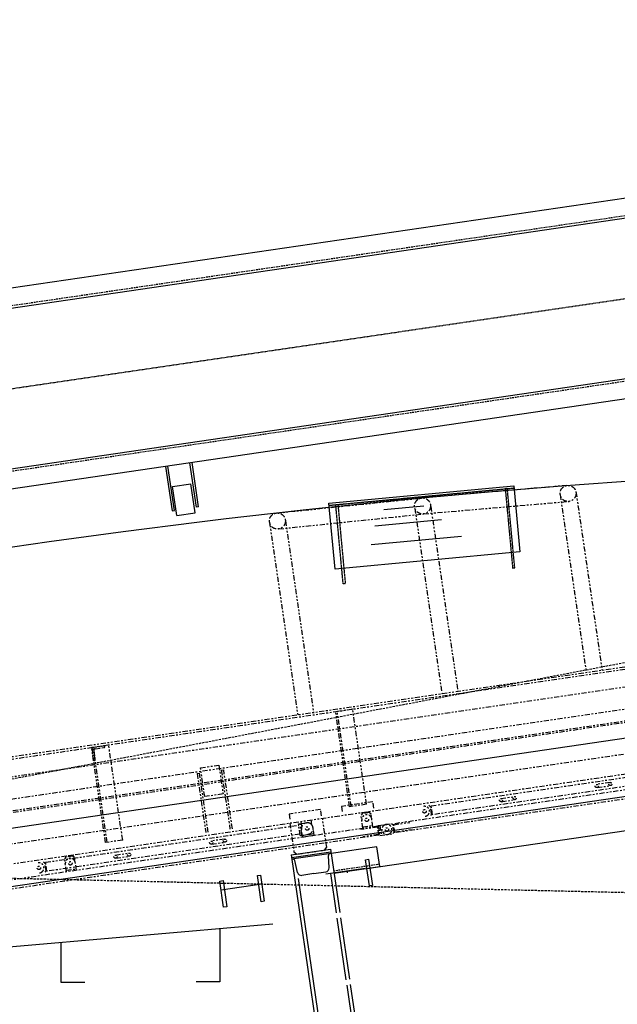
# Model space of a CAD drawing. Units: inches. Extents: x -2727 to 95943, y -116081 to 18560.
# Drawn here: x 84667 to 86921, y -41880 to -38165 of the extents above; entities that cross this region are included whole.
import ezdxf

# ---------------------------------------------------------------- set-up
doc = ezdxf.new("R2010")
doc.units = ezdxf.units.IN
doc.header["$MEASUREMENT"] = 0
for name, pattern in [('CENTER', [13, 10, -1, 1, -1]), ('DASHED2', [9.525, 6.35, -3.175]), ('DIVIDE', [52.054159, 19.520309, -6.50677, 6.50677, -6.50677, 6.50677, -6.50677]), ('HIDDEN', [12.6, 8.4, -4.2])]:
    doc.linetypes.add(name, pattern=pattern)
doc.layers.add('d0069outline', color=2, linetype='Continuous', lineweight=30)
doc.layers.add('s5092_Hull', color=9, linetype='Continuous', lineweight=30)
doc.layers.add('s5092_Access', color=211, linetype='Continuous')

msp = doc.modelspace()

# ---------------------------------------------------------------- linework, layer by layer
at = {"layer": 'd0069outline', "color": 21, "linetype": 'HIDDEN', "lineweight": -2}
for q in [(90901.84915, -39839.10085), (90901.84915, -39839.10085), (90901.84915, -41549.10085)]:
    msp.add_line((82879.79557, -41363.6073), q, dxfattribs=at)
at = {"layer": 's5092_Access', "linetype": 'Continuous'}
for p, q in [((91539.39712, -38165.24988, -18461.70253), (77301.86044, -40254.42419, -18461.70253)), ((91550.2858, -38239.45525, -18461.70253), (77312.74912, -40328.62956, -18461.70253)), ((91637.39522, -38833.0982, -18461.70253), (77399.85854, -40922.27251, -18461.70253)), ((91648.2839, -38907.30357, -18461.70253), (77410.74722, -40996.47788, -18461.70253)), ((85216.65727, -39851.06157, -18461.70253), (85241.19309, -40018.271, -18461.70253)), ((85250.09774, -40016.96436, -18461.70253), (85225.56192, -39849.75493, -18461.70253)), ((85307.68252, -39837.70479, -18461.70253), (85332.21834, -40004.91422, -18461.70253)), ((85341.12299, -40003.60758, -18461.70253), (85316.58717, -39836.39815, -18461.70253)), ((85243.46246, -39926.97423, -18461.70253), (85312.7208, -39916.81146, -18461.70253)), ((85259.43252, -40035.80877, -18461.70253), (85243.46246, -39926.97423, -18461.70253)), ((85328.69086, -40025.646, -18461.70253), (85312.7208, -39916.81146, -18461.70253)), ((85341.12299, -40003.60758, -18461.70253), (85332.21834, -40004.91422, -18461.70253)), ((86040.30679, -40013.15928, -18461.70253), (86191.0071, -39999.06376, -18461.70253)), ((85241.19309, -40018.271, -18461.70253), (85250.09774, -40016.96436, -18461.70253)), ((85259.43252, -40035.80877, -18461.70253), (85328.69086, -40025.646, -18461.70253)), ((86006.31094, -40074.93241, -18461.70253), (86257.6259, -40051.42605, -18461.70253)), ((85992.09226, -40145.68948, -18461.70253), (86332.91662, -40113.811, -18461.70253)), ((87265.11511, -40830.893, -18461.70253), (77432.4091, -42273.7154, -18461.70253)), ((77463.81205, -42487.72368, -18461.70253), (87296.51806, -41044.90128, -18461.70253)), ((85975.92189, -41367.87063, -18461.70253), (87255.82895, -41180.09303, -18461.70253)), ((85690.16693, -41316.76757, -18461.70253), (85838.57767, -41294.99022, -18461.70253)), ((85691.61876, -41326.66162, -18461.70253), (85840.02949, -41304.88426, -18461.70253)), ((85838.57767, -41294.99022, -18461.70253), (85873.57571, -41533.49876, -18461.70253)), ((86014.04644, -41285.41377, -18461.70253), (85840.90058, -41310.8207, -18461.70253)), ((86024.93512, -41359.61914, -18461.70253), (86014.04644, -41285.41377, -18461.70253)), ((85690.16693, -41316.76757, -18461.70253), (85819.52443, -42198.32735, -18461.70253)), ((85840.90059, -41310.82069, -18461.70253), (85692.48985, -41332.59805, -18461.70253)), ((85714.533, -41382.23097, -18461.70253), (85703.99768, -41337.82907, -18461.70253)), ((85834.04564, -41364.69404, -18461.70253), (85831.38069, -41319.13726, -18461.70253)), ((85776.27726, -41387.0101, -18461.70253), (85821.24898, -41380.41108, -18461.70253)), ((85970.33317, -41367.71012, -18461.70253), (85821.92243, -41389.48748, -18461.70253)), ((85851.78927, -41385.02606, -18461.70253), (86024.93512, -41359.61914, -18461.70253)), ((85901.27462, -41377.87022, -18461.70253), (85902.14076, -41383.80737, -18461.70253)), ((85776.27726, -41387.0101, -18461.70253), (85731.30553, -41393.60911, -18461.70253)), ((85426.46987, -41448.60541, -20350.47733), (85579.86689, -41426.09988, -20616.05597)), ((85913.50088, -41805.58521, -18461.70253), (85967.93516, -42176.54999, -18461.70253))]:
    msp.add_line(p, q, dxfattribs=at)
at = {"layer": 's5092_Access', "linetype": 'DASHED2'}
for p, q in [((91548.97916, -38230.55061, -18461.70253), (77311.44248, -40319.72492, -18461.70253)), ((91638.70186, -38842.00284, -18461.70253), (77401.16518, -40931.17715, -18461.70253)), ((85850.48262, -41376.12142, -18461.70253), (86023.62848, -41350.71449, -18461.70253))]:
    msp.add_line(p, q, dxfattribs=at)
at = {"layer": 's5092_Access', "linetype": 'CENTER'}
msp.add_line((76321.26584, -40777.32947, -18461.70253), (91937.8289, -38485.80088, -18461.70253), dxfattribs=at)
at = {"layer": 's5092_Access', "linetype": 'DIVIDE'}
for p, q in [((77555.78441, -41984.89339, -18461.70253), (91793.32109, -39895.71907, -18461.70253)), ((77557.09105, -41993.79803, -18461.70253), (91794.62773, -39904.62372, -18461.70253)), ((86730.69619, -39922.72842, -355.15737), (86181.68982, -39969.63773, -355.15737)), ((77566.67309, -42059.09875, -18461.70253), (91804.20977, -39969.92444, -18461.70253)), ((85634.17612, -40026.71941, -355.15737), (86181.77635, -39970.22738, -355.15737)), ((86705.15848, -39957.04987, -355.15737), (86803.73652, -40628.8504, -355.15737)), ((86764.77583, -39946.56939, -355.15737), (86863.60272, -40620.06581, -355.15737)), ((86190.46717, -40029.45454, -18461.70253), (86739.47972, -39982.58741, -355.15737)), ((86216.98222, -40001.79366, -355.15737), (86319.42282, -40699.91717, -355.15737)), ((85642.95965, -40086.5784, -355.15737), (86190.55988, -40030.08638, -355.15737)), ((86156.89843, -40009.04527, -355.15737), (86259.56382, -40708.7007, -355.15737)), ((85608.63839, -40061.04067, -355.15737), (85715.39112, -40788.55101, -355.15737)), ((85668.95414, -40055.36986, -355.15737), (85775.25011, -40779.76747, -355.15737)), ((91143.60975, -40151.75847, -18461.70253), (77578.86841, -42142.20877, -18461.70253)), ((91149.99777, -40195.29228, -18461.70253), (77585.25643, -42185.74258, -18461.70253)), ((91150.86886, -40201.22871, -18461.70253), (77586.12752, -42191.67901, -18461.70253)), ((77602.96868, -42306.44998, -18461.70253), (91840.50536, -40217.27567, -18461.70253)), ((77613.85736, -42380.65535, -18461.70253), (91851.39404, -40291.48104, -18461.70253)), ((89139.24438, -40750.11666, -18461.70253), (86077.22964, -41199.42771, -18461.70253)), ((85922.83945, -40767.16455, -18461.70253), (85858.52813, -40776.6014, -18461.70253)), ((85911.08415, -41134.76598, -18461.70253), (85858.52813, -40776.6014, -18461.70253)), ((85917.02058, -41133.89489, -18461.70253), (85864.46456, -40775.73031, -18461.70253)), ((85975.39547, -41125.32913, -18461.70253), (85922.83945, -40767.16455, -18461.70253)), ((89144.18058, -40783.75642, -18461.70253), (86082.16584, -41233.06748, -18461.70253)), ((85002.50819, -40902.2901, -18461.70253), (84938.19687, -40911.72695, -18461.70253)), ((84938.19687, -40911.72695, -18461.70253), (84987.66712, -40904.46783, -18461.70253)), ((84938.19687, -40911.72695, -18461.70253), (84945.45599, -40961.1972, -18461.70253)), ((84990.75289, -41269.89153, -18461.70253), (84938.19687, -40911.72695, -18461.70253)), ((84996.68932, -41269.02043, -18461.70253), (84944.1333, -40910.85586, -18461.70253)), ((84945.87549, -40922.72872, -18461.70253), (84950.95688, -40957.35789, -18461.70253)), ((84950.94083, -40915.92119, -18461.70253), (84985.57, -40910.83981, -18461.70253)), ((84988.10267, -40907.43605, -18461.70253), (84987.66712, -40904.46783, -18461.70253)), ((85055.06421, -41260.45467, -18461.70253), (85002.50819, -40902.2901, -18461.70253)), ((84948.42421, -40960.76165, -18461.70253), (84945.45599, -40961.1972, -18461.70253)), ((85336.16629, -41009.89933, -18461.70253), (85345.07094, -41008.59268, -18461.70253)), ((85336.16629, -41009.89933, -18461.70253), (85368.83233, -41232.51543, -18461.70253)), ((85377.73697, -41231.20879, -18461.70253), (85345.07094, -41008.59268, -18461.70253)), ((85348.59842, -40987.8609, -18461.70253), (85417.85677, -40977.69813, -18461.70253)), ((85364.56848, -41096.69544, -18461.70253), (85348.59842, -40987.8609, -18461.70253)), ((85417.85677, -40977.69813, -18461.70253), (85433.82683, -41086.53267, -18461.70253)), ((85427.19155, -40996.54255, -18461.70253), (85436.09619, -40995.23591, -18461.70253)), ((85427.19155, -40996.54255, -18461.70253), (85459.85758, -41219.15865, -18461.70253)), ((85468.76222, -41217.85201, -18461.70253), (85436.09619, -40995.23591, -18461.70253)), ((86218.82337, -41131.13159, -18461.70253), (87173.40122, -40991.05963, -18461.70253)), ((87178.33742, -41024.6994, -18461.70253), (86223.75957, -41164.77135, -18461.70253)), ((86894.00779, -41043.1793, -18461.70253), (86842.55874, -41050.72878, -18461.70253)), ((86844.30093, -41062.60164, -18461.70253), (86895.74998, -41055.05216, -18461.70253)), ((85433.82683, -41086.53267, -18461.70253), (85364.56848, -41096.69544, -18461.70253)), ((85999.25912, -41115.76058, -18461.70253), (85880.53053, -41133.18247, -18461.70253)), ((86002.88868, -41140.49571, -18461.70253), (85999.25912, -41115.76058, -18461.70253)), ((86481.42594, -41103.72035, -18461.70253), (86532.87624, -41096.17068, -18461.70253)), ((86483.16814, -41115.59321, -18461.70253), (86534.61719, -41108.04372, -18461.70253)), ((85801.37846, -41144.79927, -18461.70253), (85682.64988, -41162.22116, -18461.70253)), ((85805.00803, -41169.53439, -18461.70253), (85801.37846, -41144.79927, -18461.70253)), ((85880.53053, -41133.18247, -18461.70253), (85884.16009, -41157.91759, -18461.70253)), ((85975.39547, -41125.32913, -18461.70253), (85911.08415, -41134.76598, -18461.70253)), ((85988.62242, -41153.44767, -18461.70253), (85954.98265, -41158.38387, -18461.70253)), ((85958.41545, -41161.11442, -18461.70253), (85957.95086, -41157.94833, -18461.70253)), ((85986.11878, -41157.04932, -18461.70253), (85958.41545, -41161.11442, -18461.70253)), ((85986.11878, -41157.04932, -18461.70253), (85985.6542, -41153.88322, -18461.70253)), ((85986.11878, -41157.04932, -18461.70253), (85991.79172, -41161.27043, -18461.70253)), ((86216.09282, -41134.56438, -18461.70253), (86210.41988, -41130.34327, -18461.70253)), ((86216.09282, -41134.56438, -18461.70253), (86219.25891, -41134.0998, -18461.70253)), ((86220.15792, -41162.26772, -18461.70253), (86216.09282, -41134.56438, -18461.70253)), ((86223.75957, -41164.77135, -18461.70253), (86218.82337, -41131.13159, -18461.70253)), ((85682.64988, -41162.22116, -18461.70253), (85686.27944, -41186.95628, -18461.70253)), ((85685.11256, -41196.22385, -18461.70253), (85701.08263, -41305.05842, -18461.70253)), ((85718.42596, -41199.42599, -18461.70253), (85748.10811, -41195.07052, -18461.70253)), ((85730.89769, -41208.62225, -18461.70253), (85728.15237, -41189.91314, -18461.70253)), ((85768.49508, -41203.10532, -18461.70253), (85765.74975, -41184.39621, -18461.70253)), ((85824.75824, -41286.91062, -18461.70253), (85808.78818, -41178.07605, -18461.70253)), ((85958.41545, -41161.11442, -18461.70253), (85954.19433, -41166.78736, -18461.70253)), ((85961.45345, -41216.25761, -18461.70253), (85954.19433, -41166.78736, -18461.70253)), ((85999.05084, -41210.74068, -18461.70253), (85991.79172, -41161.27043, -18461.70253)), ((86077.69422, -41202.59381, -18461.70253), (86137.9227, -41193.75606, -18461.70253)), ((86220.15792, -41162.26772, -18461.70253), (86215.93681, -41167.94066, -18461.70253)), ((86220.15792, -41162.26772, -18461.70253), (86223.32402, -41161.80314, -18461.70253)), ((86016.48017, -41208.34191, -18461.70253), (80734.44311, -41983.41252, -18461.70253)), ((84764.57402, -41344.44497, -18461.70253), (85719.15187, -41204.37302, -18461.70253)), ((85724.81399, -41242.95981, -18461.70253), (85718.42596, -41199.42599, -18461.70253)), ((85730.75042, -41242.08872, -18461.70253), (85724.36239, -41198.5549, -18461.70253)), ((85733.89509, -41249.71296, -18461.70253), (85729.53962, -41220.03081, -18461.70253)), ((85777.42891, -41243.32494, -18461.70253), (85773.07344, -41213.64279, -18461.70253)), ((86016.94476, -41211.508, -18461.70253), (85953.88603, -41220.76106, -18461.70253)), ((85960.58236, -41210.32119, -18461.70253), (85998.17975, -41204.80426, -18461.70253)), ((86021.41638, -41241.98168, -18461.70253), (86016.48017, -41208.34191, -18461.70253)), ((86016.91572, -41211.31012, -18461.70253), (86020.08182, -41210.84554, -18461.70253)), ((86019.35591, -41205.89852, -18461.70253), (86068.82615, -41198.6394, -18461.70253)), ((86019.35591, -41205.89852, -18461.70253), (86024.87284, -41243.4959, -18461.70253)), ((86025.29234, -41205.02742, -18461.70253), (86030.80927, -41242.62481, -18461.70253)), ((86074.49909, -41202.86051, -18461.70253), (86068.82615, -41198.6394, -18461.70253)), ((86078.56419, -41230.56385, -18461.70253), (86074.34308, -41236.23678, -18461.70253)), ((86074.49909, -41202.86051, -18461.70253), (86077.66518, -41202.39593, -18461.70253)), ((86078.56419, -41230.56385, -18461.70253), (86074.49909, -41202.86051, -18461.70253)), ((86082.16584, -41233.06748, -18461.70253), (86077.22964, -41199.42771, -18461.70253)), ((86078.56419, -41230.56385, -18461.70253), (86081.73029, -41230.09926, -18461.70253)), ((86081.70125, -41229.90138, -18461.70253), (86144.75998, -41220.64833, -18461.70253)), ((86021.41638, -41241.98167, -18461.70253), (80739.37931, -42017.05229, -18461.70253)), ((85724.08808, -41238.01278, -18461.70253), (84769.51022, -41378.08474, -18461.70253)), ((85055.06421, -41260.45467, -18461.70253), (84990.75289, -41269.89153, -18461.70253)), ((85439.75844, -41256.49269, -18461.70253), (85388.30939, -41264.04217, -18461.70253)), ((85390.05158, -41275.91503, -18461.70253), (85441.50064, -41268.36554, -18461.70253)), ((85724.81399, -41242.95981, -18461.70253), (85754.49613, -41238.60434, -18461.70253)), ((85776.55781, -41237.38851, -18461.70253), (85733.024, -41243.77653, -18461.70253)), ((85777.42891, -41243.32494, -18461.70253), (85733.89509, -41249.71296, -18461.70253)), ((86020.95179, -41238.81558, -18461.70253), (85960.72331, -41247.65333, -18461.70253)), ((86024.14692, -41238.54888, -18461.70253), (86020.98083, -41239.01346, -18461.70253)), ((86024.87284, -41243.4959, -18461.70253), (86074.34308, -41236.23678, -18461.70253)), ((85701.08263, -41305.05842, -18461.70253), (85712.4285, -41313.50064, -18461.70253)), ((85712.4285, -41313.50064, -18461.70253), (85816.31602, -41298.25649, -18461.70253)), ((85816.31602, -41298.25649, -18461.70253), (85824.75824, -41286.91062, -18461.70253)), ((84761.84347, -41347.87777, -18461.70253), (84756.17053, -41343.65666, -18461.70253)), ((84769.51022, -41378.08474, -18461.70253), (84764.57402, -41344.44497, -18461.70253)), ((84840.21089, -41325.35968, -18461.70253), (84835.98977, -41331.03261, -18461.70253)), ((84843.24889, -41380.50286, -18461.70253), (84835.98977, -41331.03261, -18461.70253)), ((84870.41786, -41317.69293, -18461.70253), (84836.77809, -41322.62913, -18461.70253)), ((84840.21089, -41325.35968, -18461.70253), (84839.7463, -41322.19358, -18461.70253)), ((84867.91422, -41321.29457, -18461.70253), (84840.21089, -41325.35968, -18461.70253)), ((84867.91422, -41321.29457, -18461.70253), (84867.44964, -41318.12847, -18461.70253)), ((84867.91422, -41321.29457, -18461.70253), (84873.58716, -41325.51568, -18461.70253)), ((84880.84628, -41374.98593, -18461.70253), (84873.58716, -41325.51568, -18461.70253)), ((85027.17659, -41317.03373, -18461.70253), (85078.62689, -41309.48407, -18461.70253)), ((85028.91879, -41328.90659, -18461.70253), (85080.36784, -41321.35711, -18461.70253)), ((84765.90857, -41375.58111, -18461.70253), (84761.68746, -41381.25404, -18461.70253)), ((84761.84347, -41347.87777, -18461.70253), (84765.00956, -41347.41319, -18461.70253)), ((84765.90857, -41375.58111, -18461.70253), (84761.84347, -41347.87777, -18461.70253)), ((84765.90857, -41375.58111, -18461.70253), (84769.07467, -41375.11652, -18461.70253)), ((84842.3778, -41374.56645, -18461.70253), (84879.97519, -41369.04952, -18461.70253))]:
    msp.add_line(p, q, dxfattribs=at)
at = {"layer": 's5092_Access', "linetype": 'HIDDEN', "ltscale": 0.25}
msp.add_line((85833.95586, -39997.40406, -18461.70253), (86530.91382, -39932.21517, -18461.70253), dxfattribs=at)
at = {"layer": 's5092_Access', "linetype": 'DASHED2', "ltscale": 200}
for p, q in [((85716.54583, -41404.87129, -18461.70253), (85832.69172, -42196.39522, -18461.70253)), ((85838.62197, -41386.95819, -18461.70253), (85860.4068, -41535.4199, -18461.70253)), ((85863.31045, -41555.208, -18461.70253), (85897.42832, -41787.71824, -18461.70253)), ((85876.47936, -41553.28687, -18461.70253), (85910.59723, -41785.7971, -18461.70253)), ((85900.33197, -41807.50634, -18461.70253), (85954.76786, -42178.48212, -18461.70253))]:
    msp.add_line(p, q, dxfattribs=at)
at = {"layer": 's5092_Access', "linetype": 'Continuous'}
for points, elevation in [([(85833.21084, -39989.43883), (86530.16881, -39924.24994), (86553.45055, -40173.1635), (85856.49259, -40238.35239)], -18461.70253), ([(85997.75645, -41431.60947), (85985.89295, -41433.41425), (85970.85313, -41334.5517), (85982.71664, -41332.74692)], -18461.70253), ([(85447.68472, -41512.33895), (85435.80503, -41514.03391), (85421.68035, -41415.03647), (85433.56004, -41413.34151)], -17633.32244), ([(85589.20875, -41491.57536), (85577.32906, -41493.27032), (85563.20438, -41394.27288), (85575.08407, -41392.57792)], -17878.34519)]:
    msp.add_lwpolyline(points, close=True, dxfattribs=dict(at, elevation=elevation))
at = {"layer": 's5092_Access', "linetype": 'HIDDEN', "ltscale": 0.25, "elevation": -18461.70253}
for points in [[(86506.02247, -39934.54335), (86498.05723, -39935.28836), (86525.99533, -40233.98463), (86533.96056, -40233.23962)], [(85858.84721, -39995.07589), (85866.81244, -39994.33087), (85894.75054, -40293.02715), (85886.78531, -40293.77216)]]:
    msp.add_lwpolyline(points, close=True, dxfattribs=at)
at = {"layer": 's5092_Access', "linetype": 'DIVIDE'}
for centre, radius in [((86735.08795, -39952.65792, 17749.09329), 30.25), ((86186.1152, -39999.79625, 26806.20428), 30.25), ((85638.56789, -40056.64891, 17754.31725), 30.25), ((86894.87889, -41049.11573, -18461.70253), 6), ((86843.42983, -41056.66521, -18461.70253), 6), ((86482.29704, -41109.65678, -18461.70253), 6), ((86533.7461, -41102.10729, -18461.70253), 6), ((86193.39023, -41152.04561, -18461.70253), 6.5), ((85975.89668, -41183.81701, -18461.70253), 6.5), ((85751.31094, -41216.83617, -18461.70253), 6.5), ((86051.79652, -41220.34174, -18461.70253), 6.5), ((85389.18049, -41269.9786, -18461.70253), 6), ((85440.62954, -41262.42911, -18461.70253), 6), ((84857.69212, -41348.06226, -18461.70253), 6.5), ((85028.04769, -41322.97016, -18461.70253), 6), ((85079.49675, -41315.42068, -18461.70253), 6), ((84739.14088, -41365.359, -18461.70253), 6.5)]:
    msp.add_circle(centre, radius, dxfattribs=at)
for centre, radius, start, end in [((84951.81192, -40921.85762, -18461.70253), 6, 98.34784, 188.34784), ((84985.13445, -40907.87159, -18461.70253), 3, 278.34784, 8.34784), ((84947.98866, -40957.79343, -18461.70253), 3, 278.34784, 8.34784), ((86193.39023, -41152.04561, -18461.70253), 19, 278.34784014, 98.34784014), ((85751.30653, -41216.8368, -18461.70253), 22, 8.34784014, 188.34784014), ((85751.30212, -41216.83743, -18461.70253), 22, 278.34784014, 98.34784014), ((85975.89668, -41183.81701, -18461.70253), 19, 8.34784014, 188.34784014), ((86051.79652, -41220.34174, -18461.70253), 19, 98.34784028, 278.34784028), ((86051.79652, -41220.34174, -18461.70253), 19, 278.34784028, 98.34784028), ((84739.14088, -41365.359, -18461.70253), 19, 278.34784014, 98.34784014), ((84857.69212, -41348.06226, -18461.70253), 19, 8.34784014, 188.34784014)]:
    msp.add_arc(centre, radius, start, end, dxfattribs=at)
at = {"layer": 's5092_Access', "linetype": 'Continuous'}
for centre, radius, start, end in [((85696.70028, -41339.56054, -18461.70253), 7.5, 13.34784, 98.34784), ((85838.86789, -41318.69928, -18461.70253), 7.5, 98.34784, 183.34784), ((85729.1278, -41378.76804, -18461.70253), 15, 193.34784, 278.34784), ((85819.07124, -41365.57, -18461.70253), 15, 278.34784, 3.34784)]:
    msp.add_arc(centre, radius, start, end, dxfattribs=at)
at = {"layer": 's5092_Hull', "linetype": 'Continuous'}
for p, q in [((85621.0995, -41577.60905, -3688.70445), (84071.84915, -41712.1248, 477.86098)), ((85421.84915, -41594.90923, -18331.29747), (85421.84915, -41794.90923, -18331.29747)), ((84821.84915, -41647.00504, -18331.29747), (84821.84915, -41797.00504, -18331.29747)), ((84821.84915, -41797.00504, -18331.29747), (84911.84915, -41797.00504, -18331.29747)), ((85421.84915, -41794.90923, -18331.29747), (85331.84915, -41794.90923, -18331.29747))]:
    msp.add_line(p, q, dxfattribs=at)
msp.add_polyline3d([(84499.84915, -40173.90085, 0), (84778.14915, -40133.80085, 0), (85056.84915, -40096.20085, 0), (85334.84915, -40061.10085, 0), (85445.64915, -40047.80085, 0), (85613.24915, -40028.50085, 0), (85747.14915, -40013.60085, 0), (85891.84915, -39998.30085, 0), (86049.04915, -39982.40085, 0), (86169.94915, -39970.70085, 0), (86448.24915, -39945.50085, 0), (86726.84915, -39923.00085, 0), (87005.04915, -39903.10085, 0), (87283.34915, -39885.80085, 0), (87561.84915, -39871.20085, 0), (87840.04915, -39859.40085, 0), (88118.44915, -39850.20085, 0), (88396.84915, -39843.60085, 0), (88675.14915, -39840.20085, 0)], dxfattribs=at)

doc.saveas('drawing.dxf')
